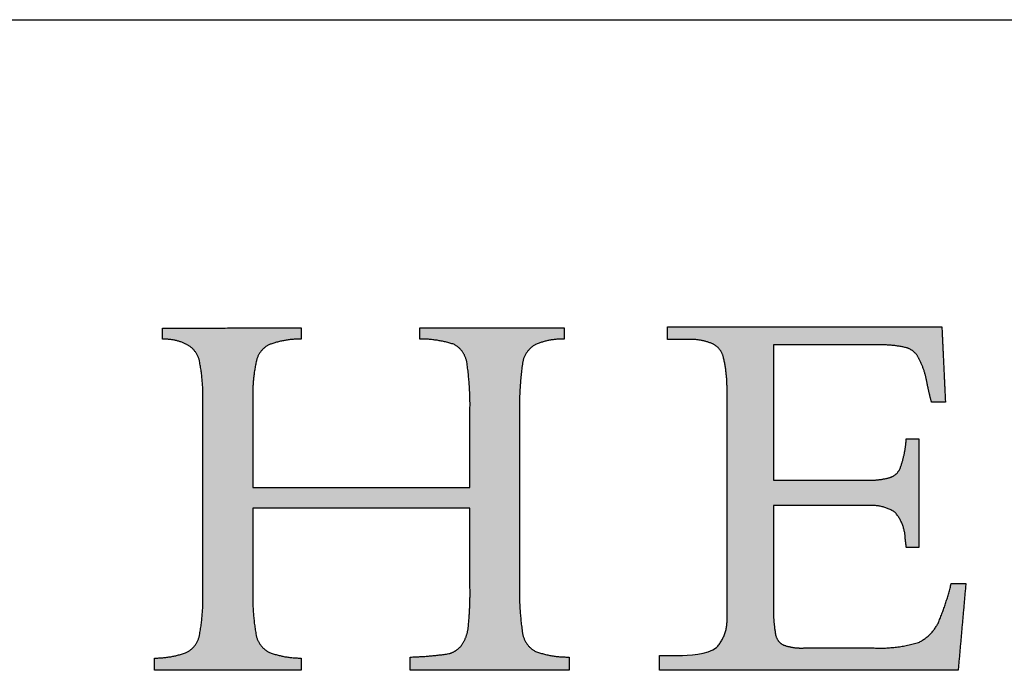
# Model space of a CAD drawing. Units: inches. Extents: x 4 to 106, y 4 to 81.
# Drawn here: x 91 to 96, y 78 to 81 of the extents above; entities that cross this region are included whole.
import ezdxf

# ---------------------------------------------------------------- set-up
doc = ezdxf.new("R2010")
doc.units = ezdxf.units.IN
doc.header["$MEASUREMENT"] = 0
doc.layers.add('LOGOS', color=7, linetype='Continuous')

# ---------------------------------------------------------------- blocks, each defined once
blk = doc.blocks.new('Block3')
at = {"layer": 'LOGOS', "ltscale": 10}
h = blk.add_hatch(color=7, dxfattribs=at)
edge = h.paths.add_edge_path(flags=0)
edge.add_spline(control_points=[(31.205, 9.05), (31.193, 8.517), (31.271, 7.99)], knot_values=[0, 0, 0, 0.046326, 0.046326, 0.046326], weights=[1, 0.996418, 1], degree=2, periodic=0)
edge.add_spline(control_points=[(31.271, 7.99), (31.314, 7.72), (31.553, 7.588)], knot_values=[0.046326, 0.046326, 0.046326, 0.068445, 0.068445, 0.068445], weights=[1, 0.898216, 1], degree=2, periodic=0)
edge.add_spline(control_points=[(31.553, 7.588), (31.91, 7.459), (32.29, 7.464)], knot_values=[0, 0, 0, 0.032736, 0.032736, 0.032736], weights=[1, 0.983992, 1], degree=2, periodic=0)
edge.add_spline(control_points=[(32.29, 7.464), (32.29, 7.318), (32.29, 7.173)], knot_values=[0, 0, 0, 0.012679, 0.012679, 0.012679], weights=[1, 1, 1], degree=2, periodic=0)
edge.add_spline(control_points=[(32.29, 7.173), (30.553, 7.173), (28.816, 7.173)], knot_values=[0, 0, 0, 0.151347, 0.151347, 0.151347], weights=[1, 1, 1], degree=2, periodic=0)
edge.add_spline(control_points=[(28.816, 7.173), (28.816, 7.318), (28.816, 7.464)], knot_values=[0, 0, 0, 0.012679, 0.012679, 0.012679], weights=[1, 1, 1], degree=2, periodic=0)
edge.add_spline(control_points=[(28.816, 7.464), (29.24, 7.474), (29.659, 7.538)], knot_values=[0, 0, 0, 0.036888, 0.036888, 0.036888], weights=[1, 0.997914, 1], degree=2, periodic=0)
edge.add_spline(control_points=[(29.659, 7.538), (29.845, 7.585), (29.952, 7.743)], knot_values=[0, 0, 0, 0.015935, 0.015935, 0.015935], weights=[1, 0.934929, 1], degree=2, periodic=0)
edge.add_spline(control_points=[(29.952, 7.743), (30.078, 7.939), (30.089, 8.172)], knot_values=[0, 0, 0, 0.019848, 0.019848, 0.019848], weights=[1, 0.966582, 1], degree=2, periodic=0)
edge.add_spline(control_points=[(30.089, 8.172), (30.13, 8.598), (30.121, 9.025)], knot_values=[0, 0, 0, 0.037229, 0.037229, 0.037229], weights=[1, 0.998291, 1], degree=2, periodic=0)
edge.add_spline(control_points=[(30.121, 9.025), (30.121, 9.875), (30.121, 10.725)], knot_values=[0, 0, 0, 0.07406, 0.07406, 0.07406], weights=[1, 1, 1], degree=2, periodic=0)
edge.add_spline(control_points=[(30.121, 10.725), (27.745, 10.725), (25.369, 10.725)], knot_values=[0, 0, 0, 0.20704, 0.20704, 0.20704], weights=[1, 1, 1], degree=2, periodic=0)
edge.add_spline(control_points=[(25.369, 10.725), (25.369, 9.807), (25.369, 8.889)], knot_values=[0, 0, 0, 0.079996, 0.079996, 0.079996], weights=[1, 1, 1], degree=2, periodic=0)
edge.add_spline(control_points=[(25.369, 8.889), (25.356, 8.414), (25.442, 7.946)], knot_values=[0, 0, 0, 0.04129, 0.04129, 0.04129], weights=[1, 0.994577, 1], degree=2, periodic=0)
edge.add_spline(control_points=[(25.442, 7.946), (25.494, 7.684), (25.732, 7.563)], knot_values=[0.04129, 0.04129, 0.04129, 0.062949, 0.062949, 0.062949], weights=[1, 0.899953, 1], degree=2, periodic=0)
edge.add_spline(control_points=[(25.732, 7.563), (26.067, 7.441), (26.425, 7.442)], knot_values=[0, 0, 0, 0.030806, 0.030806, 0.030806], weights=[1, 0.984676, 1], degree=2, periodic=0)
edge.add_spline(control_points=[(26.425, 7.442), (26.425, 7.308), (26.425, 7.173)], knot_values=[0, 0, 0, 0.011741, 0.011741, 0.011741], weights=[1, 1, 1], degree=2, periodic=0)
edge.add_spline(control_points=[(26.425, 7.173), (24.822, 7.173), (23.22, 7.173)], knot_values=[0, 0, 0, 0.139626, 0.139626, 0.139626], weights=[1, 1, 1], degree=2, periodic=0)
edge.add_spline(control_points=[(23.22, 7.173), (23.22, 7.308), (23.22, 7.442)], knot_values=[0, 0, 0, 0.011741, 0.011741, 0.011741], weights=[1, 1, 1], degree=2, periodic=0)
edge.add_spline(control_points=[(23.22, 7.442), (23.577, 7.441), (23.913, 7.563)], knot_values=[0, 0, 0, 0.030813, 0.030813, 0.030813], weights=[1, 0.984689, 1], degree=2, periodic=0)
edge.add_spline(control_points=[(23.913, 7.563), (24.15, 7.682), (24.202, 7.942)], knot_values=[0, 0, 0, 0.02151, 0.02151, 0.02151], weights=[1, 0.899517, 1], degree=2, periodic=0)
edge.add_spline(control_points=[(24.202, 7.942), (24.288, 8.406), (24.276, 8.877)], knot_values=[0.02151, 0.02151, 0.02151, 0.062463, 0.062463, 0.062463], weights=[1, 0.994466, 1], degree=2, periodic=0)
edge.add_spline(control_points=[(24.276, 8.877), (24.276, 10.961), (24.276, 13.044)], knot_values=[0, 0, 0, 0.181551, 0.181551, 0.181551], weights=[1, 1, 1], degree=2, periodic=0)
edge.add_spline(control_points=[(24.276, 13.044), (24.288, 13.499), (24.202, 13.945)], knot_values=[0, 0, 0, 0.039465, 0.039465, 0.039465], weights=[1, 0.994074, 1], degree=2, periodic=0)
edge.add_spline(control_points=[(24.202, 13.945), (24.149, 14.196), (23.921, 14.313)], knot_values=[0, 0, 0, 0.020846, 0.020846, 0.020846], weights=[1, 0.902496, 1], degree=2, periodic=0)
edge.add_spline(control_points=[(23.921, 14.313), (23.67, 14.438), (23.39, 14.426)], knot_values=[0.020846, 0.020846, 0.020846, 0.044783, 0.044783, 0.044783], weights=[1, 0.96832, 1], degree=2, periodic=0)
edge.add_spline(control_points=[(23.39, 14.426), (23.39, 14.548), (23.39, 14.67)], knot_values=[0, 0, 0, 0.010624, 0.010624, 0.010624], weights=[1, 1, 1], degree=2, periodic=0)
edge.add_spline(control_points=[(23.39, 14.67), (24.907, 14.673), (26.425, 14.675)], knot_values=[0, 0, 0, 0.132236, 0.132236, 0.132236], weights=[1, 1, 1], degree=2, periodic=0)
edge.add_spline(control_points=[(26.425, 14.675), (26.425, 14.553), (26.425, 14.431)], knot_values=[0, 0, 0, 0.010611, 0.010611, 0.010611], weights=[1, 1, 1], degree=2, periodic=0)
edge.add_spline(control_points=[(26.425, 14.431), (26.075, 14.431), (25.745, 14.315)], knot_values=[0, 0, 0, 0.030171, 0.030171, 0.030171], weights=[1, 0.985446, 1], degree=2, periodic=0)
edge.add_spline(control_points=[(25.745, 14.315), (25.505, 14.211), (25.448, 13.955)], knot_values=[0, 0, 0, 0.021104, 0.021104, 0.021104], weights=[1, 0.889758, 1], degree=2, periodic=0)
edge.add_spline(control_points=[(25.448, 13.955), (25.357, 13.558), (25.369, 13.15)], knot_values=[0.021104, 0.021104, 0.021104, 0.056436, 0.056436, 0.056436], weights=[1, 0.991819, 1], degree=2, periodic=0)
edge.add_spline(control_points=[(25.369, 13.15), (25.369, 12.166), (25.369, 11.181)], knot_values=[0, 0, 0, 0.085815, 0.085815, 0.085815], weights=[1, 1, 1], degree=2, periodic=0)
edge.add_spline(control_points=[(25.369, 11.181), (27.745, 11.181), (30.121, 11.181)], knot_values=[0, 0, 0, 0.20704, 0.20704, 0.20704], weights=[1, 1, 1], degree=2, periodic=0)
edge.add_spline(control_points=[(30.121, 11.181), (30.121, 12.026), (30.121, 12.871)], knot_values=[0, 0, 0, 0.073633, 0.073633, 0.073633], weights=[1, 1, 1], degree=2, periodic=0)
edge.add_spline(control_points=[(30.121, 12.871), (30.131, 13.401), (30.052, 13.925)], knot_values=[0, 0, 0, 0.046106, 0.046106, 0.046106], weights=[1, 0.996349, 1], degree=2, periodic=0)
edge.add_spline(control_points=[(30.052, 13.925), (30.007, 14.189), (29.77, 14.315)], knot_values=[0, 0, 0, 0.021679, 0.021679, 0.021679], weights=[1, 0.897148, 1], degree=2, periodic=0)
edge.add_spline(control_points=[(29.77, 14.315), (29.405, 14.433), (29.021, 14.431)], knot_values=[0, 0, 0, 0.033186, 0.033186, 0.033186], weights=[1, 0.987233, 1], degree=2, periodic=0)
edge.add_spline(control_points=[(29.021, 14.431), (29.021, 14.553), (29.021, 14.675)], knot_values=[0, 0, 0, 0.010611, 0.010611, 0.010611], weights=[1, 1, 1], degree=2, periodic=0)
edge.add_spline(control_points=[(29.021, 14.675), (30.6, 14.675), (32.18, 14.675)], knot_values=[0, 0, 0, 0.137641, 0.137641, 0.137641], weights=[1, 1, 1], degree=2, periodic=0)
edge.add_spline(control_points=[(32.18, 14.675), (32.18, 14.553), (32.18, 14.431)], knot_values=[0, 0, 0, 0.010611, 0.010611, 0.010611], weights=[1, 1, 1], degree=2, periodic=0)
edge.add_spline(control_points=[(32.18, 14.431), (31.856, 14.437), (31.559, 14.311)], knot_values=[0, 0, 0, 0.027769, 0.027769, 0.027769], weights=[1, 0.978085, 1], degree=2, periodic=0)
edge.add_spline(control_points=[(31.559, 14.311), (31.317, 14.182), (31.274, 13.911)], knot_values=[0, 0, 0, 0.022144, 0.022144, 0.022144], weights=[1, 0.896105, 1], degree=2, periodic=0)
edge.add_spline(control_points=[(31.274, 13.911), (31.193, 13.361), (31.205, 12.804)], knot_values=[0.022144, 0.022144, 0.022144, 0.070528, 0.070528, 0.070528], weights=[1, 0.996516, 1], degree=2, periodic=0)
edge.add_spline(control_points=[(31.205, 12.804), (31.205, 10.927), (31.205, 9.05)], knot_values=[0, 0, 0, 0.163605, 0.163605, 0.163605], weights=[1, 1, 1], degree=2, periodic=0)
h = blk.add_hatch(color=7, dxfattribs=at)
edge = h.paths.add_edge_path(flags=0)
edge.add_spline(control_points=[(36.762, 11.341), (37.775, 11.341), (38.787, 11.341)], knot_values=[0, 0, 0, 0.088201, 0.088201, 0.088201], weights=[1, 1, 1], degree=2, periodic=0)
edge.add_spline(control_points=[(38.787, 11.341), (39.047, 11.326), (39.299, 11.393)], knot_values=[0, 0, 0, 0.022541, 0.022541, 0.022541], weights=[1, 0.987487, 1], degree=2, periodic=0)
edge.add_spline(control_points=[(39.299, 11.393), (39.465, 11.438), (39.535, 11.595)], knot_values=[0.022541, 0.022541, 0.022541, 0.03648, 0.03648, 0.03648], weights=[1, 0.903312, 1], degree=2, periodic=0)
edge.add_spline(control_points=[(39.535, 11.595), (39.629, 11.852), (39.661, 12.124)], knot_values=[0, 0, 0, 0.023768, 0.023768, 0.023768], weights=[1, 0.993271, 1], degree=2, periodic=0)
edge.add_spline(control_points=[(39.661, 12.124), (39.666, 12.184), (39.672, 12.245)], knot_values=[0, 0, 0, 0.005278, 0.005278, 0.005278], weights=[1, 1, 1], degree=2, periodic=0)
edge.add_spline(control_points=[(39.672, 12.245), (39.807, 12.245), (39.942, 12.245)], knot_values=[0, 0, 0, 0.011748, 0.011748, 0.011748], weights=[1, 1, 1], degree=2, periodic=0)
edge.add_spline(control_points=[(39.942, 12.245), (39.942, 11.055), (39.942, 9.865)], knot_values=[0, 0, 0, 0.103692, 0.103692, 0.103692], weights=[1, 1, 1], degree=2, periodic=0)
edge.add_spline(control_points=[(39.942, 9.865), (39.807, 9.865), (39.672, 9.865)], knot_values=[0, 0, 0, 0.011748, 0.011748, 0.011748], weights=[1, 1, 1], degree=2, periodic=0)
edge.add_spline(control_points=[(39.672, 9.865), (39.661, 9.958), (39.649, 10.052)], knot_values=[0, 0, 0, 0.008212, 0.008212, 0.008212], weights=[1, 1, 1], degree=2, periodic=0)
edge.add_spline(control_points=[(39.649, 10.052), (39.642, 10.386), (39.422, 10.637)], knot_values=[0, 0, 0, 0.027922, 0.027922, 0.027922], weights=[1, 0.939237, 1], degree=2, periodic=0)
edge.add_spline(control_points=[(39.422, 10.637), (39.134, 10.817), (38.796, 10.782)], knot_values=[0, 0, 0, 0.02849, 0.02849, 0.02849], weights=[1, 0.945861, 1], degree=2, periodic=0)
edge.add_spline(control_points=[(38.796, 10.782), (37.779, 10.782), (36.762, 10.782)], knot_values=[0, 0, 0, 0.088621, 0.088621, 0.088621], weights=[1, 1, 1], degree=2, periodic=0)
edge.add_spline(control_points=[(36.762, 10.782), (36.762, 9.685), (36.762, 8.588)], knot_values=[0, 0, 0, 0.095598, 0.095598, 0.095598], weights=[1, 1, 1], degree=2, periodic=0)
edge.add_spline(control_points=[(36.762, 8.588), (36.756, 8.279), (36.807, 7.974)], knot_values=[0, 0, 0, 0.026838, 0.026838, 0.026838], weights=[1, 0.99574, 1], degree=2, periodic=0)
edge.add_spline(control_points=[(36.807, 7.974), (36.829, 7.803), (36.984, 7.727)], knot_values=[0, 0, 0, 0.013828, 0.013828, 0.013828], weights=[1, 0.880979, 1], degree=2, periodic=0)
edge.add_spline(control_points=[(36.984, 7.727), (37.2, 7.651), (37.428, 7.662)], knot_values=[0, 0, 0, 0.019657, 0.019657, 0.019657], weights=[1, 0.981459, 1], degree=2, periodic=0)
edge.add_spline(control_points=[(37.428, 7.662), (38.198, 7.662), (38.968, 7.662)], knot_values=[0, 0, 0, 0.067111, 0.067111, 0.067111], weights=[1, 1, 1], degree=2, periodic=0)
edge.add_spline(control_points=[(38.968, 7.662), (39.463, 7.641), (39.938, 7.783)], knot_values=[0, 0, 0, 0.042774, 0.042774, 0.042774], weights=[1, 0.986104, 1], degree=2, periodic=0)
edge.add_spline(control_points=[(39.938, 7.783), (40.254, 7.936), (40.391, 8.258)], knot_values=[0, 0, 0, 0.029222, 0.029222, 0.029222], weights=[1, 0.936461, 1], degree=2, periodic=0)
edge.add_spline(control_points=[(40.391, 8.258), (40.553, 8.656), (40.655, 9.073)], knot_values=[0.029222, 0.029222, 0.029222, 0.066578, 0.066578, 0.066578], weights=[1, 0.997287, 1], degree=2, periodic=0)
edge.add_spline(control_points=[(40.655, 9.073), (40.815, 9.073), (40.974, 9.073)], knot_values=[0, 0, 0, 0.01392, 0.01392, 0.01392], weights=[1, 1, 1], degree=2, periodic=0)
edge.add_spline(control_points=[(40.974, 9.073), (40.89, 8.123), (40.806, 7.173)], knot_values=[0, 0, 0, 0.08312, 0.08312, 0.08312], weights=[1, 1, 1], degree=2, periodic=0)
edge.add_spline(control_points=[(40.806, 7.173), (37.537, 7.173), (34.269, 7.173)], knot_values=[0, 0, 0, 0.284837, 0.284837, 0.284837], weights=[1, 1, 1], degree=2, periodic=0)
edge.add_spline(control_points=[(34.269, 7.173), (34.269, 7.335), (34.269, 7.497)], knot_values=[0, 0, 0, 0.014127, 0.014127, 0.014127], weights=[1, 1, 1], degree=2, periodic=0)
edge.add_spline(control_points=[(34.269, 7.497), (34.475, 7.497), (34.681, 7.497)], knot_values=[0, 0, 0, 0.017981, 0.017981, 0.017981], weights=[1, 1, 1], degree=2, periodic=0)
edge.add_spline(control_points=[(34.681, 7.497), (34.903, 7.497), (35.317, 7.512), (35.518, 7.672)], knot_values=[-0.037811, -0.037811, -0.037811, -0.037811, 0, 0, 0, 0], weights=[1, 1, 1, 1], degree=3, periodic=0)
edge.add_spline(control_points=[(35.518, 7.672), (35.775, 7.955), (35.747, 8.336)], knot_values=[0, 0, 0, 0.031477, 0.031477, 0.031477], weights=[1, 0.918448, 1], degree=2, periodic=0)
edge.add_spline(control_points=[(35.747, 8.336), (35.747, 8.436), (35.747, 8.536)], knot_values=[0, 0, 0, 0.00868, 0.00868, 0.00868], weights=[1, 1, 1], degree=2, periodic=0)
edge.add_spline(control_points=[(35.747, 8.536), (35.747, 8.644), (35.747, 8.753)], knot_values=[0, 0, 0, 0.009466, 0.009466, 0.009466], weights=[1, 1, 1], degree=2, periodic=0)
edge.add_spline(control_points=[(35.747, 8.753), (35.747, 10.849), (35.747, 12.945)], knot_values=[0, 0, 0, 0.182675, 0.182675, 0.182675], weights=[1, 1, 1], degree=2, periodic=0)
edge.add_spline(control_points=[(35.747, 12.945), (35.747, 13.131), (35.747, 13.316)], knot_values=[0, 0, 0, 0.016133, 0.016133, 0.016133], weights=[1, 1, 1], degree=2, periodic=0)
edge.add_spline(control_points=[(35.747, 13.316), (35.752, 13.68), (35.668, 14.035)], knot_values=[0, 0, 0, 0.031603, 0.031603, 0.031603], weights=[1, 0.9923, 1], degree=2, periodic=0)
edge.add_spline(control_points=[(35.668, 14.035), (35.617, 14.247), (35.416, 14.333)], knot_values=[0.031603, 0.031603, 0.031603, 0.049233, 0.049233, 0.049233], weights=[1, 0.89354, 1], degree=2, periodic=0)
edge.add_spline(control_points=[(35.416, 14.333), (35.157, 14.438), (34.878, 14.419)], knot_values=[0.049233, 0.049233, 0.049233, 0.07316, 0.07316, 0.07316], weights=[1, 0.974325, 1], degree=2, periodic=0)
edge.add_spline(control_points=[(34.878, 14.419), (34.662, 14.419), (34.446, 14.419)], knot_values=[0, 0, 0, 0.018822, 0.018822, 0.018822], weights=[1, 1, 1], degree=2, periodic=0)
edge.add_spline(control_points=[(34.446, 14.419), (34.446, 14.558), (34.446, 14.696)], knot_values=[0, 0, 0, 0.012079, 0.012079, 0.012079], weights=[1, 1, 1], degree=2, periodic=0)
edge.add_spline(control_points=[(34.446, 14.696), (37.447, 14.696), (40.449, 14.696)], knot_values=[0, 0, 0, 0.26152, 0.26152, 0.26152], weights=[1, 1, 1], degree=2, periodic=0)
edge.add_spline(control_points=[(40.449, 14.696), (40.488, 13.871), (40.527, 13.045)], knot_values=[0, 0, 0, 0.072045, 0.072045, 0.072045], weights=[1, 1, 1], degree=2, periodic=0)
edge.add_spline(control_points=[(40.527, 13.045), (40.375, 13.045), (40.223, 13.046)], knot_values=[0, 0, 0, 0.013217, 0.013217, 0.013217], weights=[1, 1, 1], degree=2, periodic=0)
edge.add_spline(control_points=[(40.223, 13.046), (40.167, 13.258), (40.125, 13.472)], knot_values=[0, 0, 0, 0.019044, 0.019044, 0.019044], weights=[1, 0.999486, 1], degree=2, periodic=0)
edge.add_spline(control_points=[(40.125, 13.472), (40.081, 13.746), (39.952, 13.99)], knot_values=[0, 0, 0, 0.023926, 0.023926, 0.023926], weights=[1, 0.986546, 1], degree=2, periodic=0)
edge.add_spline(control_points=[(39.952, 13.99), (39.873, 14.18), (39.676, 14.24)], knot_values=[0, 0, 0, 0.016734, 0.016734, 0.016734], weights=[1, 0.904071, 1], degree=2, periodic=0)
edge.add_spline(control_points=[(39.676, 14.24), (39.361, 14.314), (39.037, 14.302)], knot_values=[0, 0, 0, 0.028041, 0.028041, 0.028041], weights=[1, 0.991275, 1], degree=2, periodic=0)
edge.add_spline(control_points=[(39.037, 14.302), (37.9, 14.302), (36.762, 14.302)], knot_values=[0, 0, 0, 0.099121, 0.099121, 0.099121], weights=[1, 1, 1], degree=2, periodic=0)
edge.add_spline(control_points=[(36.762, 14.302), (36.762, 12.822), (36.762, 11.341)], knot_values=[0, 0, 0, 0.129023, 0.129023, 0.129023], weights=[1, 1, 1], degree=2, periodic=0)
for points, degree in [([(23.39, 14.67), (24.907, 14.673), (26.425, 14.675)], 2), ([(23.39, 14.426), (23.39, 14.548), (23.39, 14.67)], 2), ([(26.425, 14.675), (26.425, 14.553), (26.425, 14.431)], 2), ([(29.021, 14.431), (29.021, 14.553), (29.021, 14.675)], 2), ([(29.021, 14.675), (30.6, 14.675), (32.18, 14.675)], 2), ([(32.18, 14.675), (32.18, 14.553), (32.18, 14.431)], 2), ([(34.446, 14.419), (34.446, 14.558), (34.446, 14.696)], 2), ([(34.446, 14.696), (37.447, 14.696), (40.449, 14.696)], 2), ([(40.449, 14.696), (40.488, 13.871), (40.527, 13.045)], 2), ([(34.878, 14.419), (34.662, 14.419), (34.446, 14.419)], 2), ([(39.037, 14.302), (37.9, 14.302), (36.762, 14.302)], 2), ([(36.762, 14.302), (36.762, 12.822), (36.762, 11.341)], 2), ([(25.369, 13.15), (25.369, 12.166), (25.369, 11.181)], 2), ([(35.747, 12.945), (35.747, 13.131), (35.747, 13.316)], 2), ([(24.276, 8.877), (24.276, 10.961), (24.276, 13.044)], 2), ([(35.747, 8.753), (35.747, 10.849), (35.747, 12.945)], 2), ([(40.527, 13.045), (40.375, 13.045), (40.223, 13.046)], 2), ([(30.121, 11.181), (30.121, 12.026), (30.121, 12.871)], 2), ([(31.205, 12.804), (31.205, 10.927), (31.205, 9.05)], 2), ([(39.661, 12.124), (39.666, 12.184), (39.672, 12.245)], 2), ([(39.672, 12.245), (39.807, 12.245), (39.942, 12.245)], 2), ([(39.942, 12.245), (39.942, 11.055), (39.942, 9.865)], 2), ([(36.762, 11.341), (37.775, 11.341), (38.787, 11.341)], 2), ([(25.369, 11.181), (27.745, 11.181), (30.121, 11.181)], 2), ([(38.796, 10.782), (37.779, 10.782), (36.762, 10.782)], 2), ([(36.762, 10.782), (36.762, 9.685), (36.762, 8.588)], 2), ([(30.121, 10.725), (27.745, 10.725), (25.369, 10.725)], 2), ([(25.369, 10.725), (25.369, 9.807), (25.369, 8.889)], 2), ([(30.121, 9.025), (30.121, 9.875), (30.121, 10.725)], 2), ([(39.942, 9.865), (39.807, 9.865), (39.672, 9.865)], 2), ([(40.655, 9.073), (40.815, 9.073), (40.974, 9.073)], 2), ([(40.974, 9.073), (40.89, 8.123), (40.806, 7.173)], 2), ([(35.747, 8.536), (35.747, 8.644), (35.747, 8.753)], 2), ([(35.747, 8.336), (35.747, 8.436), (35.747, 8.536)], 2), ([(34.681, 7.497), (34.903, 7.497), (35.317, 7.512), (35.518, 7.672)], 3), ([(37.428, 7.662), (38.198, 7.662), (38.968, 7.662)], 2), ([(23.22, 7.173), (23.22, 7.308), (23.22, 7.442)], 2), ([(26.425, 7.442), (26.425, 7.308), (26.425, 7.173)], 2), ([(28.816, 7.173), (28.816, 7.318), (28.816, 7.464)], 2), ([(32.29, 7.464), (32.29, 7.318), (32.29, 7.173)], 2), ([(34.269, 7.173), (34.269, 7.335), (34.269, 7.497)], 2), ([(34.269, 7.497), (34.475, 7.497), (34.681, 7.497)], 2), ([(26.425, 7.173), (24.822, 7.173), (23.22, 7.173)], 2), ([(32.29, 7.173), (30.553, 7.173), (28.816, 7.173)], 2), ([(40.806, 7.173), (37.537, 7.173), (34.269, 7.173)], 2)]:
    blk.add_open_spline(points, degree=degree, dxfattribs=at)
for points, weights in [([(23.921, 14.313), (23.67, 14.438), (23.39, 14.426)], [1, 0.968319685063, 1]), ([(24.202, 13.945), (24.149, 14.196), (23.921, 14.313)], [1, 0.90249595044, 1]), ([(25.745, 14.315), (25.505, 14.211), (25.448, 13.955)], [1, 0.889758273748, 1]), ([(26.425, 14.431), (26.075, 14.431), (25.745, 14.315)], [1, 0.985445852696, 1]), ([(29.77, 14.315), (29.405, 14.433), (29.021, 14.431)], [1, 0.98723302433, 1]), ([(30.052, 13.925), (30.007, 14.189), (29.77, 14.315)], [1, 0.897148139845, 1]), ([(31.559, 14.311), (31.317, 14.182), (31.274, 13.911)], [1, 0.896105188116, 1]), ([(32.18, 14.431), (31.856, 14.437), (31.559, 14.311)], [1, 0.978084958325, 1]), ([(35.416, 14.333), (35.157, 14.438), (34.878, 14.419)], [1, 0.974324533998, 1]), ([(35.668, 14.035), (35.617, 14.247), (35.416, 14.333)], [1, 0.893540142121, 1]), ([(39.676, 14.24), (39.361, 14.314), (39.037, 14.302)], [1, 0.991274662153, 1]), ([(39.952, 13.99), (39.873, 14.18), (39.676, 14.24)], [1, 0.904071426253, 1]), ([(35.747, 13.316), (35.752, 13.68), (35.668, 14.035)], [1, 0.992299944485, 1]), ([(24.276, 13.044), (24.288, 13.499), (24.202, 13.945)], [1, 0.994073970587, 1]), ([(25.448, 13.955), (25.357, 13.558), (25.369, 13.15)], [1, 0.991818568048, 1]), ([(30.121, 12.871), (30.131, 13.401), (30.052, 13.925)], [1, 0.996349086834, 1]), ([(31.274, 13.911), (31.193, 13.361), (31.205, 12.804)], [1, 0.99651599686, 1]), ([(40.125, 13.472), (40.081, 13.746), (39.952, 13.99)], [1, 0.986545811491, 1]), ([(40.223, 13.046), (40.167, 13.258), (40.125, 13.472)], [1, 0.999486461908, 1]), ([(39.535, 11.595), (39.629, 11.852), (39.661, 12.124)], [1, 0.993270599347, 1]), ([(39.299, 11.393), (39.465, 11.438), (39.535, 11.595)], [1, 0.903312217676, 1]), ([(38.787, 11.341), (39.047, 11.326), (39.299, 11.393)], [1, 0.987487116604, 1]), ([(39.422, 10.637), (39.134, 10.817), (38.796, 10.782)], [1, 0.945861123684, 1]), ([(39.649, 10.052), (39.642, 10.386), (39.422, 10.637)], [1, 0.939237027473, 1]), ([(39.672, 9.865), (39.661, 9.958), (39.649, 10.052)], [1, 0.999999973955, 1]), ([(40.391, 8.258), (40.553, 8.656), (40.655, 9.073)], [1, 0.997286562907, 1]), ([(24.202, 7.942), (24.288, 8.406), (24.276, 8.877)], [1, 0.994465887849, 1]), ([(25.369, 8.889), (25.356, 8.414), (25.442, 7.946)], [1, 0.994576769202, 1]), ([(30.089, 8.172), (30.13, 8.598), (30.121, 9.025)], [1, 0.998291075482, 1]), ([(31.205, 9.05), (31.193, 8.517), (31.271, 7.99)], [1, 0.99641827579, 1]), ([(36.762, 8.588), (36.756, 8.279), (36.807, 7.974)], [1, 0.995739747345, 1]), ([(35.518, 7.672), (35.775, 7.955), (35.747, 8.336)], [1, 0.918447603111, 1]), ([(39.938, 7.783), (40.254, 7.936), (40.391, 8.258)], [1, 0.936461463031, 1]), ([(29.952, 7.743), (30.078, 7.939), (30.089, 8.172)], [1, 0.966582309521, 1]), ([(31.271, 7.99), (31.314, 7.72), (31.553, 7.588)], [1, 0.898215896696, 1]), ([(36.807, 7.974), (36.829, 7.803), (36.984, 7.727)], [1, 0.880978916765, 1]), ([(23.913, 7.563), (24.15, 7.682), (24.202, 7.942)], [1, 0.899517355252, 1]), ([(25.442, 7.946), (25.494, 7.684), (25.732, 7.563)], [1, 0.899953227005, 1]), ([(38.968, 7.662), (39.463, 7.641), (39.938, 7.783)], [1, 0.986104155774, 1]), ([(23.22, 7.442), (23.577, 7.441), (23.913, 7.563)], [1, 0.984688670971, 1]), ([(25.732, 7.563), (26.067, 7.441), (26.425, 7.442)], [1, 0.984675967631, 1]), ([(29.659, 7.538), (29.845, 7.585), (29.952, 7.743)], [1, 0.93492920989, 1]), ([(31.553, 7.588), (31.91, 7.459), (32.29, 7.464)], [1, 0.983991710345, 1]), ([(36.984, 7.727), (37.2, 7.651), (37.428, 7.662)], [1, 0.98145864316, 1]), ([(28.816, 7.464), (29.24, 7.474), (29.659, 7.538)], [1, 0.997913994725, 1])]:
    blk.add_rational_spline(points, weights, degree=2, dxfattribs=at)

msp = doc.modelspace()

# ---------------------------------------------------------------- linework, layer by layer
at = {"color": 7, "linetype": 'Continuous', "lineweight": 30, "ltscale": 10}
msp.add_line((3.75, 81.25), (106.25, 81.25), dxfattribs=at)

# ---------------------------------------------------------------- block references
at = {"color": 7, "linetype": 'Continuous', "ltscale": 10, "xscale": 0.25, "yscale": 0.25, "zscale": 0.25}
msp.add_blockref('Block3', (85.6633965, 75.8931414), dxfattribs=at)

doc.saveas('drawing.dxf')
